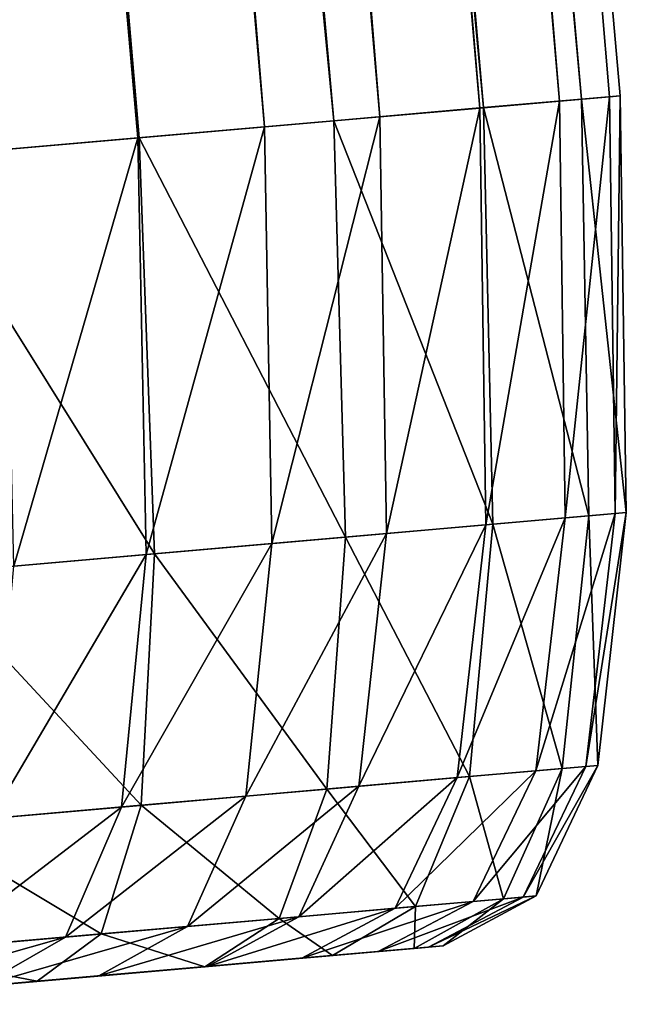
# Model space of a CAD drawing. Units: inches. Extents: x 1.6 to 8.2, y 22.7 to 58.1.
# Drawn here: x 8.2 to 8.2, y 23 to 23 of the extents above; entities that cross this region are included whole.
import ezdxf

# ---------------------------------------------------------------- set-up
doc = ezdxf.new("R2010")
doc.units = ezdxf.units.IN
doc.header["$MEASUREMENT"] = 0
doc.layers.get('0').update_dxf_attribs({"true_color": 0x99e4b8})

msp = doc.modelspace()

# ---------------------------------------------------------------- linework, layer by layer
at = {"color": 8, "true_color": 0x737373}
for points in [[(8.225842, 23.028057, 20.540068), (8.177282, 23.587343, 20.540218), (8.174779, 23.587124, 20.550058)], [(8.22529, 23.028009, 20.50491), (8.17675, 23.587296, 20.504883), (8.178019, 23.587406, 20.517399)], [(8.226825, 23.028145, 20.529167), (8.178279, 23.587429, 20.529255), (8.177282, 23.587343, 20.540218)], [(8.177282, 23.587343, 20.540218), (8.225842, 23.028057, 20.540068), (8.226825, 23.028145, 20.529167)], [(8.226558, 23.02812, 20.517372), (8.178019, 23.587406, 20.517399), (8.178279, 23.587429, 20.529255)], [(8.178019, 23.587406, 20.517399), (8.226558, 23.02812, 20.517372), (8.22529, 23.028009, 20.50491)], [(8.178279, 23.587429, 20.529255), (8.226825, 23.028145, 20.529167), (8.226558, 23.02812, 20.517372)], [(8.223365, 23.027842, 20.549849), (8.174779, 23.587124, 20.550058), (8.170954, 23.586788, 20.55872)], [(8.220741, 23.027611, 20.478889), (8.172188, 23.586897, 20.4788), (8.174724, 23.587118, 20.49194)], [(8.223269, 23.027832, 20.492006), (8.174724, 23.587118, 20.49194), (8.17675, 23.587296, 20.504883)], [(8.174724, 23.587118, 20.49194), (8.223269, 23.027832, 20.492006), (8.220741, 23.027611, 20.478889)], [(8.174779, 23.587124, 20.550058), (8.223365, 23.027842, 20.549849), (8.225842, 23.028057, 20.540068)], [(8.17675, 23.587296, 20.504883), (8.22529, 23.028009, 20.50491), (8.223269, 23.027832, 20.492006)], [(8.217819, 23.027355, 20.465446), (8.169255, 23.586639, 20.465347), (8.172188, 23.586897, 20.4788)], [(8.172188, 23.586897, 20.4788), (8.220741, 23.027611, 20.478889), (8.217819, 23.027355, 20.465446)], [(8.219572, 23.02751, 20.558455), (8.170954, 23.586788, 20.55872), (8.165989, 23.586355, 20.566147)], [(8.214613, 23.027075, 20.451563), (8.166038, 23.586359, 20.451466), (8.169255, 23.586639, 20.465347)], [(8.169255, 23.586639, 20.465347), (8.217819, 23.027355, 20.465446), (8.214613, 23.027075, 20.451563)], [(8.170954, 23.586788, 20.55872), (8.219572, 23.02751, 20.558455), (8.223365, 23.027842, 20.549849)], [(8.214649, 23.027079, 20.565834), (8.165989, 23.586355, 20.566147), (8.160069, 23.585836, 20.572287)], [(8.165989, 23.586355, 20.566147), (8.214649, 23.027079, 20.565834), (8.219572, 23.02751, 20.558455)], [(8.166038, 23.586359, 20.451466), (8.214613, 23.027075, 20.451563), (8.211235, 23.026779, 20.437132)], [(8.160069, 23.585836, 20.572287), (8.208776, 23.026566, 20.571932), (8.214649, 23.027079, 20.565834)], [(8.223421, 23.017277, 20.492142), (8.223269, 23.027832, 20.492006), (8.22529, 23.028009, 20.50491)], [(8.226027, 23.017504, 20.53977), (8.225842, 23.028057, 20.540068), (8.223365, 23.027842, 20.549849)], [(8.22529, 23.028009, 20.50491), (8.225431, 23.017452, 20.504963), (8.223421, 23.017277, 20.492142)], [(8.225431, 23.017452, 20.504963), (8.22529, 23.028009, 20.50491), (8.226558, 23.02812, 20.517372)], [(8.226558, 23.02812, 20.517372), (8.2267, 23.017563, 20.517321), (8.225431, 23.017452, 20.504963)], [(8.226979, 23.017588, 20.528994), (8.226825, 23.028145, 20.529167), (8.225842, 23.028057, 20.540068)], [(8.225842, 23.028057, 20.540068), (8.226027, 23.017504, 20.53977), (8.226979, 23.017588, 20.528994)], [(8.2267, 23.017563, 20.517321), (8.226558, 23.02812, 20.517372), (8.226825, 23.028145, 20.529167)], [(8.226825, 23.028145, 20.529167), (8.226979, 23.017588, 20.528994), (8.2267, 23.017563, 20.517321)], [(8.223599, 23.017292, 20.549431), (8.223365, 23.027842, 20.549849), (8.219572, 23.02751, 20.558455)], [(8.220909, 23.017057, 20.479069), (8.220741, 23.027611, 20.478889), (8.223269, 23.027832, 20.492006)], [(8.223269, 23.027832, 20.492006), (8.223421, 23.017277, 20.492142), (8.220909, 23.017057, 20.479069)], [(8.223365, 23.027842, 20.549849), (8.223599, 23.017292, 20.549431), (8.226027, 23.017504, 20.53977)], [(8.219874, 23.016966, 20.557926), (8.219572, 23.02751, 20.558455), (8.214649, 23.027079, 20.565834)], [(8.218008, 23.016804, 20.465643), (8.217819, 23.027355, 20.465446), (8.220741, 23.027611, 20.478889)], [(8.220741, 23.027611, 20.478889), (8.220909, 23.017057, 20.479069), (8.218008, 23.016804, 20.465643)], [(8.219572, 23.02751, 20.558455), (8.219874, 23.016966, 20.557926), (8.223599, 23.017292, 20.549431)], [(8.214827, 23.016525, 20.451761), (8.214613, 23.027075, 20.451563), (8.217819, 23.027355, 20.465446)], [(8.217819, 23.027355, 20.465446), (8.218008, 23.016804, 20.465643), (8.214827, 23.016525, 20.451761)], [(8.215033, 23.016542, 20.565207), (8.214649, 23.027079, 20.565834), (8.208776, 23.026566, 20.571932)], [(8.211472, 23.016232, 20.437321), (8.211235, 23.026779, 20.437132), (8.214613, 23.027075, 20.451563)], [(8.214613, 23.027075, 20.451563), (8.214827, 23.016525, 20.451761), (8.211472, 23.016232, 20.437321)], [(8.214649, 23.027079, 20.565834), (8.215033, 23.016542, 20.565207), (8.219874, 23.016966, 20.557926)], [(8.208776, 23.026566, 20.571932), (8.209254, 23.016037, 20.571222), (8.215033, 23.016542, 20.565207)], [(8.225357, 23.011105, 20.539272), (8.226027, 23.017504, 20.53977), (8.223599, 23.017292, 20.549431)], [(8.224689, 23.011045, 20.505053), (8.225431, 23.017452, 20.504963), (8.2267, 23.017563, 20.517321)], [(8.2267, 23.017563, 20.517321), (8.225957, 23.011156, 20.517233), (8.224689, 23.011045, 20.505053)], [(8.226027, 23.017504, 20.53977), (8.225357, 23.011105, 20.539272), (8.226259, 23.011183, 20.528706)], [(8.226979, 23.017588, 20.528994), (8.226259, 23.011183, 20.528706), (8.225957, 23.011156, 20.517233)], [(8.225957, 23.011156, 20.517233), (8.2267, 23.017563, 20.517321), (8.226979, 23.017588, 20.528994)], [(8.226259, 23.011183, 20.528706), (8.226979, 23.017588, 20.528994), (8.226027, 23.017504, 20.53977)], [(8.223012, 23.010899, 20.548735), (8.223599, 23.017292, 20.549431), (8.219874, 23.016966, 20.557926)], [(8.223421, 23.017277, 20.492142), (8.222695, 23.010872, 20.492363), (8.220212, 23.010654, 20.479366)], [(8.220212, 23.010654, 20.479366), (8.220909, 23.017057, 20.479069), (8.223421, 23.017277, 20.492142)], [(8.222695, 23.010872, 20.492363), (8.223421, 23.017277, 20.492142), (8.225431, 23.017452, 20.504963)], [(8.225431, 23.017452, 20.504963), (8.224689, 23.011045, 20.505053), (8.222695, 23.010872, 20.492363)], [(8.223599, 23.017292, 20.549431), (8.223012, 23.010899, 20.548735), (8.225357, 23.011105, 20.539272)], [(8.220909, 23.017057, 20.479069), (8.220212, 23.010654, 20.479366), (8.217346, 23.010403, 20.465971)], [(8.217346, 23.010403, 20.465971), (8.218008, 23.016804, 20.465643), (8.220909, 23.017057, 20.479069)], [(8.214203, 23.010128, 20.452089), (8.214827, 23.016525, 20.451761), (8.218008, 23.016804, 20.465643)], [(8.218008, 23.016804, 20.465643), (8.217346, 23.010403, 20.465971), (8.214203, 23.010128, 20.452089)], [(8.219398, 23.010582, 20.557047), (8.219874, 23.016966, 20.557926), (8.215033, 23.016542, 20.565207)], [(8.219874, 23.016966, 20.557926), (8.219398, 23.010582, 20.557047), (8.223012, 23.010899, 20.548735)], [(8.214694, 23.010172, 20.564163), (8.215033, 23.016542, 20.565207), (8.209254, 23.016037, 20.571222)], [(8.210888, 23.009838, 20.437634), (8.211472, 23.016232, 20.437321), (8.214827, 23.016525, 20.451761)], [(8.214827, 23.016525, 20.451761), (8.214203, 23.010128, 20.452089), (8.210888, 23.009838, 20.437634)], [(8.215033, 23.016542, 20.565207), (8.214694, 23.010172, 20.564163), (8.219398, 23.010582, 20.557047)], [(8.209254, 23.016037, 20.571222), (8.209072, 23.00968, 20.570042), (8.214694, 23.010172, 20.564163)], [(8.22113, 23.007563, 20.492685), (8.222695, 23.010872, 20.492363), (8.224689, 23.011045, 20.505053)], [(8.224689, 23.011045, 20.505053), (8.223101, 23.007736, 20.50518), (8.22113, 23.007563, 20.492685)], [(8.22387, 23.007803, 20.538555), (8.225357, 23.011105, 20.539272), (8.223012, 23.010899, 20.548735)], [(8.223101, 23.007736, 20.50518), (8.224689, 23.011045, 20.505053), (8.225957, 23.011156, 20.517233)], [(8.225957, 23.011156, 20.517233), (8.224367, 23.007847, 20.517107), (8.223101, 23.007736, 20.50518)], [(8.225357, 23.011105, 20.539272), (8.22387, 23.007803, 20.538555), (8.224701, 23.007875, 20.52829)], [(8.226259, 23.011183, 20.528706), (8.224701, 23.007875, 20.52829), (8.224367, 23.007847, 20.517107)], [(8.224367, 23.007847, 20.517107), (8.225957, 23.011156, 20.517233), (8.226259, 23.011183, 20.528706)], [(8.224701, 23.007875, 20.52829), (8.226259, 23.011183, 20.528706), (8.225357, 23.011105, 20.539272)], [(8.222695, 23.010872, 20.492363), (8.22113, 23.007563, 20.492685), (8.218687, 23.007349, 20.479795)], [(8.218687, 23.007349, 20.479795), (8.220212, 23.010654, 20.479366), (8.222695, 23.010872, 20.492363)], [(8.221644, 23.007608, 20.547731), (8.223012, 23.010899, 20.548735), (8.219398, 23.010582, 20.557047)], [(8.223012, 23.010899, 20.548735), (8.221644, 23.007608, 20.547731), (8.22387, 23.007803, 20.538555)], [(8.218194, 23.007307, 20.555777), (8.219398, 23.010582, 20.557047), (8.214694, 23.010172, 20.564163)], [(8.220212, 23.010654, 20.479366), (8.218687, 23.007349, 20.479795), (8.215872, 23.007103, 20.466444)], [(8.215872, 23.007103, 20.466444), (8.217346, 23.010403, 20.465971), (8.220212, 23.010654, 20.479366)], [(8.219398, 23.010582, 20.557047), (8.218194, 23.007307, 20.555777), (8.221644, 23.007608, 20.547731)], [(8.212786, 23.006834, 20.452562), (8.214203, 23.010128, 20.452089), (8.217346, 23.010403, 20.465971)], [(8.217346, 23.010403, 20.465971), (8.215872, 23.007103, 20.466444), (8.212786, 23.006834, 20.452562)], [(8.213686, 23.006912, 20.562658), (8.214694, 23.010172, 20.564163), (8.209072, 23.00968, 20.570042)], [(8.209528, 23.006548, 20.438086), (8.210888, 23.009838, 20.437634), (8.214203, 23.010128, 20.452089)], [(8.214203, 23.010128, 20.452089), (8.212786, 23.006834, 20.452562), (8.209528, 23.006548, 20.438086)], [(8.214694, 23.010172, 20.564163), (8.213686, 23.006912, 20.562658), (8.218194, 23.007307, 20.555777)], [(8.209072, 23.00968, 20.570042), (8.208292, 23.006441, 20.568336), (8.213686, 23.006912, 20.562658)], [(8.220701, 23.00647, 20.505352), (8.223101, 23.007736, 20.50518), (8.224367, 23.007847, 20.517107)], [(8.224367, 23.007847, 20.517107), (8.221968, 23.00658, 20.516937), (8.220701, 23.00647, 20.505352)], [(8.221608, 23.006548, 20.537598), (8.22387, 23.007803, 20.538555), (8.221644, 23.007608, 20.547731)], [(8.22387, 23.007803, 20.538555), (8.221608, 23.006548, 20.537598), (8.222343, 23.006613, 20.527733)], [(8.224701, 23.007875, 20.52829), (8.222343, 23.006613, 20.527733), (8.221968, 23.00658, 20.516937)], [(8.221968, 23.00658, 20.516937), (8.224367, 23.007847, 20.517107), (8.224701, 23.007875, 20.52829)], [(8.222343, 23.006613, 20.527733), (8.224701, 23.007875, 20.52829), (8.22387, 23.007803, 20.538555)], [(8.22113, 23.007563, 20.492685), (8.218763, 23.0063, 20.493114), (8.216373, 23.00609, 20.48037)], [(8.216373, 23.00609, 20.48037), (8.218687, 23.007349, 20.479795), (8.22113, 23.007563, 20.492685)], [(8.219543, 23.006367, 20.546389), (8.221644, 23.007608, 20.547731), (8.218194, 23.007307, 20.555777)], [(8.218763, 23.0063, 20.493114), (8.22113, 23.007563, 20.492685), (8.223101, 23.007736, 20.50518)], [(8.223101, 23.007736, 20.50518), (8.220701, 23.00647, 20.505352), (8.218763, 23.0063, 20.493114)], [(8.221644, 23.007608, 20.547731), (8.219543, 23.006367, 20.546389), (8.221608, 23.006548, 20.537598)], [(8.218687, 23.007349, 20.479795), (8.216373, 23.00609, 20.48037), (8.213626, 23.00585, 20.467075)], [(8.213626, 23.00585, 20.467075), (8.215872, 23.007103, 20.466444), (8.218687, 23.007349, 20.479795)], [(8.216308, 23.006084, 20.554081), (8.218194, 23.007307, 20.555777), (8.213686, 23.006912, 20.562658)], [(8.218194, 23.007307, 20.555777), (8.216308, 23.006084, 20.554081), (8.219543, 23.006367, 20.546389)], [(8.210615, 23.005587, 20.453196), (8.212786, 23.006834, 20.452562), (8.215872, 23.007103, 20.466444)], [(8.215872, 23.007103, 20.466444), (8.213626, 23.00585, 20.467075), (8.210615, 23.005587, 20.453196)], [(8.207435, 23.005308, 20.43869), (8.209528, 23.006548, 20.438086), (8.212786, 23.006834, 20.452562)], [(8.212786, 23.006834, 20.452562), (8.210615, 23.005587, 20.453196), (8.207435, 23.005308, 20.43869)], [(8.212065, 23.005713, 20.560648), (8.213686, 23.006912, 20.562658), (8.208292, 23.006441, 20.568336)], [(8.213686, 23.006912, 20.562658), (8.212065, 23.005713, 20.560648), (8.216308, 23.006084, 20.554081)], [(8.217528, 23.006191, 20.505569), (8.220701, 23.00647, 20.505352), (8.221968, 23.00658, 20.516937)], [(8.221968, 23.00658, 20.516937), (8.218794, 23.006302, 20.516724), (8.217528, 23.006191, 20.505569)], [(8.218611, 23.006287, 20.536377), (8.221608, 23.006548, 20.537598), (8.219543, 23.006367, 20.546389)], [(8.221608, 23.006548, 20.537598), (8.218611, 23.006287, 20.536377), (8.219224, 23.00634, 20.527025)], [(8.222343, 23.006613, 20.527733), (8.219224, 23.00634, 20.527025), (8.218794, 23.006302, 20.516724)], [(8.218794, 23.006302, 20.516724), (8.221968, 23.00658, 20.516937), (8.222343, 23.006613, 20.527733)], [(8.219224, 23.00634, 20.527025), (8.222343, 23.006613, 20.527733), (8.221608, 23.006548, 20.537598)], [(8.208292, 23.006441, 20.568336), (8.206972, 23.005268, 20.566059), (8.212065, 23.005713, 20.560648)], [(8.218763, 23.0063, 20.493114), (8.215631, 23.006025, 20.493662), (8.21331, 23.005823, 20.4811)], [(8.21331, 23.005823, 20.4811), (8.216373, 23.00609, 20.48037), (8.218763, 23.0063, 20.493114)], [(8.21362, 23.00585, 20.505838), (8.217528, 23.006191, 20.505569), (8.218794, 23.006302, 20.516724)], [(8.218794, 23.006302, 20.516724), (8.214885, 23.00596, 20.516459), (8.21362, 23.00585, 20.505838)], [(8.219224, 23.00634, 20.527025), (8.215381, 23.006004, 20.526154), (8.214885, 23.00596, 20.516459)], [(8.214885, 23.00596, 20.516459), (8.218794, 23.006302, 20.516724), (8.219224, 23.00634, 20.527025)], [(8.214917, 23.005962, 20.534874), (8.218611, 23.006287, 20.536377), (8.216749, 23.006123, 20.544682)], [(8.218611, 23.006287, 20.536377), (8.214917, 23.005962, 20.534874), (8.215381, 23.006004, 20.526154)], [(8.215381, 23.006004, 20.526154), (8.219224, 23.00634, 20.527025), (8.218611, 23.006287, 20.536377)], [(8.215631, 23.006025, 20.493662), (8.218763, 23.0063, 20.493114), (8.220701, 23.00647, 20.505352)], [(8.220701, 23.00647, 20.505352), (8.217528, 23.006191, 20.505569), (8.215631, 23.006025, 20.493662)], [(8.216749, 23.006123, 20.544682), (8.219543, 23.006367, 20.546389), (8.216308, 23.006084, 20.554081)], [(8.219543, 23.006367, 20.546389), (8.216749, 23.006123, 20.544682), (8.218611, 23.006287, 20.536377)], [(8.215631, 23.006025, 20.493662), (8.211774, 23.005688, 20.494337), (8.209537, 23.005493, 20.482002)], [(8.209537, 23.005493, 20.482002), (8.21331, 23.005823, 20.4811), (8.215631, 23.006025, 20.493662)], [(8.215381, 23.006004, 20.526154), (8.211168, 23.005634, 20.525196), (8.2106, 23.005585, 20.516169)], [(8.2106, 23.005585, 20.516169), (8.214885, 23.00596, 20.516459), (8.215381, 23.006004, 20.526154)], [(8.216373, 23.00609, 20.48037), (8.21331, 23.005823, 20.4811), (8.210649, 23.00559, 20.467882)], [(8.210649, 23.00559, 20.467882), (8.213626, 23.00585, 20.467075), (8.216373, 23.00609, 20.48037)], [(8.211168, 23.005634, 20.525196), (8.215381, 23.006004, 20.526154), (8.214917, 23.005962, 20.534874)], [(8.211774, 23.005688, 20.494337), (8.215631, 23.006025, 20.493662), (8.217528, 23.006191, 20.505569)], [(8.217528, 23.006191, 20.505569), (8.21362, 23.00585, 20.505838), (8.211774, 23.005688, 20.494337)], [(8.213789, 23.005865, 20.551922), (8.216308, 23.006084, 20.554081), (8.212065, 23.005713, 20.560648)], [(8.216749, 23.006123, 20.544682), (8.213307, 23.005821, 20.542576), (8.214917, 23.005962, 20.534874)], [(8.213307, 23.005821, 20.542576), (8.216749, 23.006123, 20.544682), (8.213789, 23.005865, 20.551922)], [(8.216308, 23.006084, 20.554081), (8.213789, 23.005865, 20.551922), (8.216749, 23.006123, 20.544682)], [(8.21331, 23.005823, 20.4811), (8.209537, 23.005493, 20.482002), (8.206983, 23.005268, 20.468874)], [(8.206983, 23.005268, 20.468874), (8.210649, 23.00559, 20.467882), (8.21331, 23.005823, 20.4811)], [(8.207546, 23.005318, 20.495075), (8.211774, 23.005688, 20.494337), (8.21362, 23.00585, 20.505838)], [(8.21362, 23.00585, 20.505838), (8.209335, 23.005474, 20.506132), (8.207546, 23.005318, 20.495075)], [(8.207735, 23.005335, 20.454002), (8.210615, 23.005587, 20.453196), (8.213626, 23.00585, 20.467075)], [(8.213626, 23.00585, 20.467075), (8.210649, 23.00559, 20.467882), (8.207735, 23.005335, 20.454002)], [(8.209335, 23.005474, 20.506132), (8.21362, 23.00585, 20.505838), (8.214885, 23.00596, 20.516459)], [(8.214885, 23.00596, 20.516459), (8.2106, 23.005585, 20.516169), (8.209335, 23.005474, 20.506132)], [(8.213307, 23.005821, 20.542576), (8.209535, 23.005491, 20.54027), (8.21087, 23.00561, 20.533226)], [(8.209535, 23.005491, 20.54027), (8.213307, 23.005821, 20.542576), (8.210687, 23.005592, 20.549261)], [(8.212065, 23.005713, 20.560648), (8.209882, 23.005522, 20.558086), (8.213789, 23.005865, 20.551922)], [(8.210687, 23.005592, 20.549261), (8.213789, 23.005865, 20.551922), (8.209882, 23.005522, 20.558086)], [(8.213789, 23.005865, 20.551922), (8.210687, 23.005592, 20.549261), (8.213307, 23.005821, 20.542576)], [(8.21087, 23.00561, 20.533226), (8.214917, 23.005962, 20.534874), (8.213307, 23.005821, 20.542576)], [(8.214917, 23.005962, 20.534874), (8.21087, 23.00561, 20.533226), (8.211168, 23.005634, 20.525196)], [(8.211774, 23.005688, 20.494337), (8.207546, 23.005318, 20.495075), (8.2054, 23.005131, 20.482988)], [(8.2054, 23.005131, 20.482988), (8.209537, 23.005493, 20.482002), (8.211774, 23.005688, 20.494337)], [(8.209882, 23.005522, 20.558086), (8.212065, 23.005713, 20.560648), (8.206972, 23.005268, 20.566059)]]:
    msp.add_3dface(points, dxfattribs=at)

doc.saveas('drawing.dxf')
